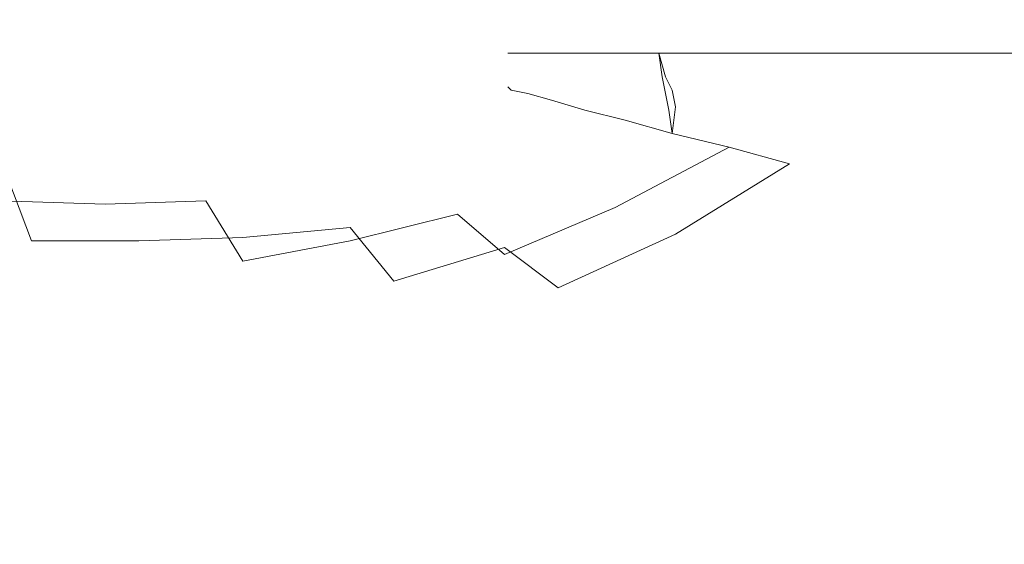
# Model space of a CAD drawing. Extents: x -108 to 108, y -162 to 0.
# Drawn here: x 45 to 75, y -46 to -30 of the extents above; entities that cross this region are included whole.
import ezdxf

# ---------------------------------------------------------------- set-up
doc = ezdxf.new("R2010")
doc.units = 0
doc.header["$LTSCALE"] = 500
doc.header["$MEASUREMENT"] = 0
doc.layers.add('CHROM', color=7, linetype='Continuous')

msp = doc.modelspace()

# ---------------------------------------------------------------- linework, layer by layer
at = {"layer": 'CHROM', "lineweight": 0}
for points, invisible_edges in [([(59.8, -31.4), (60.3, -31.4, 3.9), (61.3, -30.4, 3.6), (60.8, -30.4)], 14), ([(60.3, -31.4, -3.9), (59.8, -31.4), (60.8, -30.4), (61.3, -30.4, -3.6)], 14), ([(60.3, -31.4, 3.9), (61.8, -31.4, 7.6), (62.7, -30.4, 7.1), (61.3, -30.4, 3.6)], 14), ([(61.8, -31.4, -7.6), (60.3, -31.4, -3.9), (61.3, -30.4, -3.6), (62.7, -30.4, -7.1)], 14), ([(60.8, -30.4), (63.2, -30.4), (61.3, -30.4, -3.6), (60.8, -30.4)], 15), ([(60.8, -30.4), (61.3, -30.4, 3.6), (63.2, -30.4), (60.8, -30.4)], 15), ([(63.2, -30.4), (65.5, -30.4), (62.7, -30.4, -7.1), (61.3, -30.4, -3.6)], 15), ([(61.3, -30.4, 3.6), (62.7, -30.4, 7.1), (65.5, -30.4), (63.2, -30.4)], 15), ([(61.8, -31.4, 7.6), (64.3, -31.4, 10.7), (65, -30.4, 10), (62.7, -30.4, 7.1)], 14), ([(64.3, -31.4, -10.7), (61.8, -31.4, -7.6), (62.7, -30.4, -7.1), (65, -30.4, -10)], 14), ([(65.5, -30.4), (67.9, -30.4), (65, -30.4, -10), (62.7, -30.4, -7.1)], 15), ([(62.7, -30.4, 7.1), (65, -30.4, 10), (67.9, -30.4), (65.5, -30.4)], 15), ([(64.3, -31.4, 10.7), (67.4, -31.4, 13.2), (67.9, -30.4, 12.3), (65, -30.4, 10)], 14), ([(67.4, -31.4, -13.2), (64.3, -31.4, -10.7), (65, -30.4, -10), (67.9, -30.4, -12.3)], 14), ([(67.9, -30.4), (70.3, -30.4), (67.9, -30.4, -12.3), (65, -30.4, -10)], 15), ([(65, -30.4, 10), (67.9, -30.4, 12.3), (70.3, -30.4), (67.9, -30.4)], 15), ([(67.4, -31.4, 13.2), (71.1, -31.4, 14.7), (71.4, -30.4, 13.7), (67.9, -30.4, 12.3)], 14), ([(71.1, -31.4, -14.7), (67.4, -31.4, -13.2), (67.9, -30.4, -12.3), (71.4, -30.4, -13.7)], 14), ([(70.3, -30.4), (72.7, -30.4), (71.4, -30.4, -13.7), (67.9, -30.4, -12.3)], 15), ([(67.9, -30.4, 12.3), (71.4, -30.4, 13.7), (72.7, -30.4), (70.3, -30.4)], 15), ([(71.1, -31.4, 14.7), (75, -31.4, 15.2), (75, -30.4, 14.2), (71.4, -30.4, 13.7)], 14), ([(75, -31.4, -15.2), (71.1, -31.4, -14.7), (71.4, -30.4, -13.7), (75, -30.4, -14.2)], 14), ([(72.7, -30.4), (75, -30.4), (75, -30.4, -14.2), (71.4, -30.4, -13.7)], 15), ([(71.4, -30.4, 13.7), (75, -30.4, 14.2), (75, -30.4), (72.7, -30.4)], 15), ([(59.8, -31.7), (59.8, -31.4), (60.1, -31.4, -1.9), (59.9, -31.7, -2)], 13), ([(59.9, -31.7, 2), (60.1, -31.4, 1.9), (59.8, -31.4), (59.8, -31.7)], 13), ([(59.9, -31.7, -2), (60.1, -31.4, -1.9), (60.3, -31.4, -3.9), (60.3, -31.7, -4)], 13), ([(60.3, -31.8, 4), (60.3, -31.4, 3.9), (60.1, -31.4, 1.9), (59.9, -31.7, 2)], 13), ([(60.3, -31.7, -4), (60.3, -31.4, -3.9), (61.1, -31.4, -5.7), (61, -31.8, -6)], 13), ([(61, -31.8, 6), (61.1, -31.4, 5.7), (60.3, -31.4, 3.9), (60.3, -31.8, 4)], 13), ([(61, -31.8, -6), (61.1, -31.4, -5.7), (61.8, -31.4, -7.6), (62, -31.9, -7.9)], 13), ([(61.9, -31.9, 7.8), (61.8, -31.4, 7.6), (61.1, -31.4, 5.7), (61, -31.8, 6)], 13), ([(62, -31.9, -7.9), (61.8, -31.4, -7.6), (63, -31.4, -9.2), (63.1, -32, -9.6)], 13), ([(63.1, -32, 9.5), (63, -31.4, 9.2), (61.8, -31.4, 7.6), (61.9, -31.9, 7.8)], 13), ([(63.1, -32, -9.6), (63, -31.4, -9.2), (64.3, -31.4, -10.7), (64.5, -32.1, -11.2)], 9), ([(64.4, -32.1, 11.1), (64.3, -31.4, 10.7), (63, -31.4, 9.2), (63.1, -32, 9.5)], 13), ([(64.5, -32.1, -11.2), (64.3, -31.4, -10.7), (65.8, -31.4, -11.9), (66.1, -32.2, -12.6)], 13), ([(66, -32.2, 12.5), (65.8, -31.4, 11.9), (64.3, -31.4, 10.7), (64.4, -32.1, 11.1)], 9), ([(66.1, -32.2, -12.6), (65.8, -31.4, -11.9), (67.4, -31.4, -13.2), (67.8, -32.3, -13.8)], 13), ([(67.7, -32.4, 13.6), (67.4, -31.4, 13.2), (65.8, -31.4, 11.9), (66, -32.2, 12.5)], 13), ([(67.8, -32.3, -13.8), (67.4, -31.4, -13.2), (69.3, -31.4, -13.9), (69.7, -32.4, -14.8)], 13), ([(69.5, -32.5, 14.5), (69.3, -31.4, 13.9), (67.4, -31.4, 13.2), (67.7, -32.4, 13.6)], 13), ([(69.7, -32.4, -14.8), (69.3, -31.4, -13.9), (71.1, -31.4, -14.7), (71.6, -32.5, -15.4)], 13), ([(71.4, -32.6, 15.2), (71.1, -31.4, 14.7), (69.3, -31.4, 13.9), (69.5, -32.5, 14.5)], 13), ([(71.6, -32.5, -15.4), (71.1, -31.4, -14.7), (73.1, -31.4, -14.9), (73.6, -32.6, -15.9)], 13), ([(73.4, -32.7, 15.6), (73.1, -31.4, 14.9), (71.1, -31.4, 14.7), (71.4, -32.6, 15.2)], 13), ([(73.6, -32.6, -15.9), (73.1, -31.4, -14.9), (75, -31.4, -15.2), (75.6, -32.7, -16)], 13), ([(75.5, -32.8, 15.8), (75, -31.4, 15.2), (73.1, -31.4, 14.9), (73.4, -32.7, 15.6)], 13), ([(59.8, -31.9), (59.8, -31.7), (59.9, -31.7, -2), (59.9, -32, -2.1)], 15), ([(59.9, -32, 2.1), (59.9, -31.7, 2), (59.8, -31.7), (59.8, -31.9)], 15), ([(59.8, -32.2), (59.8, -31.9), (59.9, -32, -2.1), (59.9, -32.2, -2.2)], 15), ([(59.9, -32.2, 2.2), (59.9, -32, 2.1), (59.8, -31.9), (59.8, -32.2)], 15), ([(59.9, -32, -2.1), (59.9, -31.7, -2), (60.3, -31.7, -4), (60.4, -32, -4.2)], 15), ([(60.3, -32, 4.2), (60.3, -31.8, 4), (59.9, -31.7, 2), (59.9, -32, 2.1)], 15), ([(60.4, -32, -4.2), (60.3, -31.7, -4), (61, -31.8, -6), (61.1, -32.1, -6.3)], 15), ([(61, -32.1, 6.2), (61, -31.8, 6), (60.3, -31.8, 4), (60.3, -32, 4.2)], 15), ([(61.1, -32.1, -6.3), (61, -31.8, -6), (62, -31.9, -7.9), (62, -32.2, -8.3)], 15), ([(61.9, -32.3, 8.1), (61.9, -31.9, 7.8), (61, -31.8, 6), (61, -32.1, 6.2)], 15), ([(63.1, -32.4, 9.9), (63.1, -32, 9.5), (61.9, -31.9, 7.8), (61.9, -32.3, 8.1)], 15), ([(62, -32.2, -8.3), (62, -31.9, -7.9), (63.1, -32, -9.6), (63.3, -32.3, -10.1)], 15), ([(59.8, -32.4), (59.8, -32.2), (59.9, -32.2, -2.2), (59.9, -32.5, -2.2)], 7), ([(59.9, -32.5, 2.2), (59.9, -32.2, 2.2), (59.8, -32.2), (59.8, -32.4)], 7), ([(59.9, -32.2, -2.2), (59.9, -32, -2.1), (60.4, -32, -4.2), (60.4, -32.3, -4.4)], 15), ([(60.4, -32.3, 4.4), (60.3, -32, 4.2), (59.9, -32, 2.1), (59.9, -32.2, 2.2)], 15), ([(59.9, -32.5, -2.2), (59.9, -32.2, -2.2), (60.4, -32.3, -4.4), (60.4, -32.6, -4.5)], 7), ([(60.4, -32.6, 4.5), (60.4, -32.3, 4.4), (59.9, -32.2, 2.2), (59.9, -32.5, 2.2)], 7), ([(61, -32.4, 6.5), (61, -32.1, 6.2), (60.3, -32, 4.2), (60.4, -32.3, 4.4)], 15), ([(60.4, -32.3, -4.4), (60.4, -32, -4.2), (61.1, -32.1, -6.3), (61.1, -32.4, -6.6)], 15), ([(62, -32.6, 8.5), (61.9, -32.3, 8.1), (61, -32.1, 6.2), (61, -32.4, 6.5)], 15), ([(61.1, -32.4, -6.6), (61.1, -32.1, -6.3), (62, -32.2, -8.3), (62.1, -32.5, -8.6)], 15), ([(62.1, -32.5, -8.6), (62, -32.2, -8.3), (63.3, -32.3, -10.1), (63.3, -32.7, -10.5)], 15), ([(63.3, -32.3, -10.1), (63.1, -32, -9.6), (64.5, -32.1, -11.2), (64.7, -32.5, -11.8)], 11), ([(64.5, -32.6, 11.5), (64.4, -32.1, 11.1), (63.1, -32, 9.5), (63.1, -32.4, 9.9)], 15), ([(66.1, -32.8, 12.9), (66, -32.2, 12.5), (64.4, -32.1, 11.1), (64.5, -32.6, 11.5)], 11), ([(64.7, -32.5, -11.8), (64.5, -32.1, -11.2), (66.1, -32.2, -12.6), (66.3, -32.7, -13.3)], 15), ([(67.8, -33.1, 14.1), (67.7, -32.4, 13.6), (66, -32.2, 12.5), (66.1, -32.8, 12.9)], 15), ([(66.3, -32.7, -13.3), (66.1, -32.2, -12.6), (67.8, -32.3, -13.8), (68.1, -32.9, -14.5)], 15), ([(42.4, -32.4), (45.3, -32.4), (45.4, -32.6, -3), (42.5, -32.5, -3.2)], 15), ([(42.5, -32.5, 3), (45.4, -32.6, 2.8), (45.3, -32.4), (42.4, -32.4)], 15), ([(42.5, -32.5, -3.2), (45.4, -32.6, -3), (45.7, -32.8, -6), (42.8, -32.7, -6.4)], 15), ([(42.8, -32.8, 6), (45.7, -32.8, 5.6), (45.4, -32.6, 2.8), (42.5, -32.5, 3)], 15), ([(45.3, -32.4), (48.2, -32.4), (48.3, -32.6, -2.7), (45.4, -32.6, -3)], 15), ([(45.4, -32.6, 2.8), (48.3, -32.6, 2.6), (48.2, -32.4), (45.3, -32.4)], 15), ([(48.2, -32.4), (51.1, -32.4), (51.2, -32.6, -2.5), (48.3, -32.6, -2.7)], 15), ([(48.3, -32.6, 2.6), (51.2, -32.6, 2.5), (51.1, -32.4), (48.2, -32.4)], 15), ([(51.1, -32.4), (54, -32.4), (54.1, -32.6, -2.4), (51.2, -32.6, -2.5)], 15), ([(51.2, -32.6, 2.5), (54.1, -32.6, 2.3), (54, -32.4), (51.1, -32.4)], 15), ([(54, -32.4), (56.9, -32.4), (57, -32.5, -2.3), (54.1, -32.6, -2.4)], 15), ([(54.1, -32.6, 2.3), (57, -32.5, 2.3), (56.9, -32.4), (54, -32.4)], 15), ([(54.1, -32.6, -2.4), (57, -32.5, -2.3), (57.4, -32.8, -4.6), (54.5, -32.9, -4.8)], 15), ([(54.5, -32.9, 4.7), (57.4, -32.8, 4.5), (57, -32.5, 2.3), (54.1, -32.6, 2.3)], 15), ([(56.9, -32.4), (59.8, -32.4), (59.9, -32.5, -2.2), (57, -32.5, -2.3)], 15), ([(57, -32.5, 2.3), (59.9, -32.5, 2.2), (59.8, -32.4), (56.9, -32.4)], 15), ([(57, -32.5, -2.3), (59.9, -32.5, -2.2), (60.4, -32.6, -4.5), (57.4, -32.8, -4.6)], 15), ([(57.4, -32.8, 4.5), (60.4, -32.6, 4.5), (59.9, -32.5, 2.2), (57, -32.5, 2.3)], 15), ([(60.4, -32.6, -4.5), (60.4, -32.3, -4.4), (61.1, -32.4, -6.6), (61.1, -32.8, -6.6)], 7), ([(61.1, -32.8, 6.6), (61, -32.4, 6.5), (60.4, -32.3, 4.4), (60.4, -32.6, 4.5)], 7), ([(62.1, -33.1, 8.7), (62, -32.6, 8.5), (61, -32.4, 6.5), (61.1, -32.8, 6.6)], 7), ([(61.1, -32.8, -6.6), (61.1, -32.4, -6.6), (62.1, -32.5, -8.6), (62.1, -33.1, -8.7)], 7), ([(63.2, -32.8, 10.3), (63.1, -32.4, 9.9), (61.9, -32.3, 8.1), (62, -32.6, 8.5)], 15), ([(62.1, -33.1, -8.7), (62.1, -32.5, -8.6), (63.3, -32.7, -10.5), (63.3, -33.4, -10.6)], 7), ([(64.6, -33.1, 12), (64.5, -32.6, 11.5), (63.1, -32.4, 9.9), (63.2, -32.8, 10.3)], 15), ([(63.3, -32.7, -10.5), (63.3, -32.3, -10.1), (64.7, -32.5, -11.8), (64.8, -33, -12.3)], 11), ([(64.8, -33, -12.3), (64.7, -32.5, -11.8), (66.3, -32.7, -13.3), (66.5, -33.3, -13.8)], 15), ([(69.7, -33.3, 15.1), (69.5, -32.5, 14.5), (67.7, -32.4, 13.6), (67.8, -33.1, 14.1)], 15), ([(68.1, -32.9, -14.5), (67.8, -32.3, -13.8), (69.7, -32.4, -14.8), (70, -33.2, -15.5)], 15), ([(71.7, -33.6, 15.8), (71.4, -32.6, 15.2), (69.5, -32.5, 14.5), (69.7, -33.3, 15.1)], 15), ([(70, -33.2, -15.5), (69.7, -32.4, -14.8), (71.6, -32.5, -15.4), (72.1, -33.4, -16.2)], 15), ([(72.1, -33.4, -16.2), (71.6, -32.5, -15.4), (73.6, -32.6, -15.9), (74.1, -33.7, -16.7)], 15), ([(42.8, -32.7, -6.4), (45.7, -32.8, -6), (46.2, -33.3, -8.9), (43.2, -33.1, -9.6)], 15), ([(43.3, -33.1, 9), (46.2, -33.3, 8.4), (45.7, -32.8, 5.6), (42.8, -32.8, 6)], 15), ([(45.4, -32.6, -3), (48.3, -32.6, -2.7), (48.6, -32.9, -5.5), (45.7, -32.8, -6)], 15), ([(45.7, -32.8, 5.6), (48.6, -32.9, 5.3), (48.3, -32.6, 2.6), (45.4, -32.6, 2.8)], 15), ([(45.7, -32.8, -6), (48.6, -32.9, -5.5), (49.2, -33.4, -8.3), (46.2, -33.3, -8.9)], 15), ([(46.2, -33.3, 8.4), (49.2, -33.4, 7.8), (48.6, -32.9, 5.3), (45.7, -32.8, 5.6)], 15), ([(48.3, -32.6, -2.7), (51.2, -32.6, -2.5), (51.5, -32.9, -5.1), (48.6, -32.9, -5.5)], 15), ([(48.6, -32.9, 5.3), (51.5, -32.9, 4.9), (51.2, -32.6, 2.5), (48.3, -32.6, 2.6)], 15), ([(51.2, -32.6, -2.5), (54.1, -32.6, -2.4), (54.5, -32.9, -4.8), (51.5, -32.9, -5.1)], 15), ([(51.5, -32.9, 4.9), (54.5, -32.9, 4.7), (54.1, -32.6, 2.3), (51.2, -32.6, 2.5)], 15), ([(54.5, -32.9, -4.8), (57.4, -32.8, -4.6), (58.1, -33.2, -6.8), (55.1, -33.4, -7.2)], 15), ([(55.1, -33.4, 7), (58.1, -33.2, 6.7), (57.4, -32.8, 4.5), (54.5, -32.9, 4.7)], 15), ([(57.4, -32.8, -4.6), (60.4, -32.6, -4.5), (61.1, -32.8, -6.6), (58.1, -33.2, -6.8)], 15), ([(58.1, -33.2, 6.7), (61.1, -32.8, 6.6), (60.4, -32.6, 4.5), (57.4, -32.8, 4.5)], 15), ([(58.1, -33.2, -6.8), (61.1, -32.8, -6.6), (62.1, -33.1, -8.7), (59, -33.7, -9)], 15), ([(59, -33.7, 8.8), (62.1, -33.1, 8.7), (61.1, -32.8, 6.6), (58.1, -33.2, 6.7)], 15), ([(63.3, -33.4, 10.6), (63.2, -32.8, 10.3), (62, -32.6, 8.5), (62.1, -33.1, 8.7)], 7), ([(64.7, -33.8, 12.3), (64.6, -33.1, 12), (63.2, -32.8, 10.3), (63.3, -33.4, 10.6)], 7), ([(63.3, -33.4, -10.6), (63.3, -32.7, -10.5), (64.8, -33, -12.3), (64.7, -33.8, -12.3)], 3), ([(66.2, -33.4, 13.4), (66.1, -32.8, 12.9), (64.5, -32.6, 11.5), (64.6, -33.1, 12)], 11), ([(68, -33.8, 14.6), (67.8, -33.1, 14.1), (66.1, -32.8, 12.9), (66.2, -33.4, 13.4)], 15), ([(66.5, -33.3, -13.8), (66.3, -32.7, -13.3), (68.1, -32.9, -14.5), (68.3, -33.6, -15.1)], 15), ([(73.8, -33.9, 16.2), (73.4, -32.7, 15.6), (71.4, -32.6, 15.2), (71.7, -33.6, 15.8)], 15), ([(75.9, -34.2, 16.3), (75.5, -32.8, 15.8), (73.4, -32.7, 15.6), (73.8, -33.9, 16.2)], 15), ([(74.1, -33.7, -16.7), (73.6, -32.6, -15.9), (75.6, -32.7, -16), (76.2, -34, -16.8)], 15), ([(43.2, -33.1, -9.6), (46.2, -33.3, -8.9), (46.9, -33.8, -11.8), (43.9, -33.5, -12.8)], 15), ([(43.9, -33.9, 11.8), (46.9, -34.1, 11), (46.2, -33.3, 8.4), (43.3, -33.1, 9)], 15), ([(48.6, -32.9, -5.5), (51.5, -32.9, -5.1), (52.1, -33.5, -7.7), (49.2, -33.4, -8.3)], 15), ([(49.2, -33.4, 7.8), (52.1, -33.5, 7.4), (51.5, -32.9, 4.9), (48.6, -32.9, 5.3)], 15), ([(51.5, -32.9, -5.1), (54.5, -32.9, -4.8), (55.1, -33.4, -7.2), (52.1, -33.5, -7.7)], 15), ([(52.1, -33.5, 7.4), (55.1, -33.4, 7), (54.5, -32.9, 4.7), (51.5, -32.9, 4.9)], 15), ([(59, -33.7, -9), (62.1, -33.1, -8.7), (63.3, -33.4, -10.6), (60.1, -34.3, -11)], 15), ([(60.1, -34.4, 10.7), (63.3, -33.4, 10.6), (62.1, -33.1, 8.7), (59, -33.7, 8.8)], 15), ([(66.4, -34.2, 13.8), (66.2, -33.4, 13.4), (64.6, -33.1, 12), (64.7, -33.8, 12.3)], 3), ([(64.7, -33.8, -12.3), (64.8, -33, -12.3), (66.5, -33.3, -13.8), (66.4, -34.2, -13.8)], 7), ([(69.9, -34.2, 15.6), (69.7, -33.3, 15.1), (67.8, -33.1, 14.1), (68, -33.8, 14.6)], 15), ([(68.3, -33.6, -15.1), (68.1, -32.9, -14.5), (70, -33.2, -15.5), (70.3, -34, -16.1)], 15), ([(46.2, -33.3, -8.9), (49.2, -33.4, -8.3), (49.9, -34.1, -10.9), (46.9, -33.8, -11.8)], 15), ([(46.9, -34.1, 11), (49.9, -34.3, 10.3), (49.2, -33.4, 7.8), (46.2, -33.3, 8.4)], 15), ([(49.2, -33.4, -8.3), (52.1, -33.5, -7.7), (52.9, -34.1, -10.1), (49.9, -34.1, -10.9)], 15), ([(49.9, -34.3, 10.3), (52.9, -34.3, 9.7), (52.1, -33.5, 7.4), (49.2, -33.4, 7.8)], 15), ([(52.1, -33.5, -7.7), (55.1, -33.4, -7.2), (55.9, -34, -9.5), (52.9, -34.1, -10.1)], 15), ([(52.9, -34.3, 9.7), (55.9, -34.1, 9.2), (55.1, -33.4, 7), (52.1, -33.5, 7.4)], 15), ([(55.1, -33.4, -7.2), (58.1, -33.2, -6.8), (59, -33.7, -9), (55.9, -34, -9.5)], 15), ([(55.9, -34.1, 9.2), (59, -33.7, 8.8), (58.1, -33.2, 6.7), (55.1, -33.4, 7)], 15), ([(60.1, -34.3, -11), (63.3, -33.4, -10.6), (64.7, -33.8, -12.3), (61.5, -35.1, -12.7)], 15), ([(61.5, -35.2, 12.4), (64.7, -33.8, 12.3), (63.3, -33.4, 10.6), (60.1, -34.4, 10.7)], 15), ([(68.2, -34.7, 15.1), (68, -33.8, 14.6), (66.2, -33.4, 13.4), (66.4, -34.2, 13.8)], 15), ([(66.4, -34.2, -13.8), (66.5, -33.3, -13.8), (68.3, -33.6, -15.1), (68.2, -34.7, -15.1)], 7), ([(72, -34.6, 16.3), (71.7, -33.6, 15.8), (69.7, -33.3, 15.1), (69.9, -34.2, 15.6)], 15), ([(70.3, -34, -16.1), (70, -33.2, -15.5), (72.1, -33.4, -16.2), (72.4, -34.4, -16.8)], 15), ([(72.4, -34.4, -16.8), (72.1, -33.4, -16.2), (74.1, -33.7, -16.7), (74.5, -34.9, -17.3)], 15), ([(43.9, -33.5, -12.8), (46.9, -33.8, -11.8), (47.8, -34.9, -14.6), (44.7, -34.6, -15.7)], 15), ([(55.9, -34, -9.5), (59, -33.7, -9), (60.1, -34.3, -11), (57, -34.9, -11.6)], 15), ([(57, -35.1, 11.1), (60.1, -34.4, 10.7), (59, -33.7, 8.8), (55.9, -34.1, 9.2)], 15), ([(68.2, -34.7, -15.1), (68.3, -33.6, -15.1), (70.3, -34, -16.1), (70.2, -35.2, -16.1)], 15), ([(74.1, -35.1, 16.7), (73.8, -33.9, 16.2), (71.7, -33.6, 15.8), (72, -34.6, 16.3)], 15), ([(74.5, -34.9, -17.3), (74.1, -33.7, -16.7), (76.2, -34, -16.8), (76.7, -35.4, -17.5)], 15), ([(44.7, -35.8, 13.9), (47.8, -35.9, 13.1), (46.9, -34.1, 11), (43.9, -33.9, 11.8)], 15), ([(46.9, -33.8, -11.8), (49.9, -34.1, -10.9), (50.8, -35.1, -13.4), (47.8, -34.9, -14.6)], 15), ([(52.9, -34.1, -10.1), (55.9, -34, -9.5), (57, -34.9, -11.6), (53.9, -35.1, -12.4)], 15), ([(61.5, -35.1, -12.7), (64.7, -33.8, -12.3), (66.4, -34.2, -13.8), (63, -35.9, -14.3)], 15), ([(63, -36, 13.9), (66.4, -34.2, 13.8), (64.7, -33.8, 12.3), (61.5, -35.2, 12.4)], 15), ([(70.2, -35.2, 16.1), (69.9, -34.2, 15.6), (68, -33.8, 14.6), (68.2, -34.7, 15.1)], 15), ([(70.2, -35.2, -16.1), (70.3, -34, -16.1), (72.4, -34.4, -16.8), (72.3, -35.8, -16.9)], 15), ([(76.3, -35.6, 16.9), (75.9, -34.2, 16.3), (73.8, -33.9, 16.2), (74.1, -35.1, 16.7)], 15), ([(41.6, -34.2, -16.9), (44.7, -34.6, -15.7), (45.6, -37, -17.5), (42.4, -36.8, -18.7)], 12), ([(47.8, -35.9, 13.1), (50.8, -35.8, 12.3), (49.9, -34.3, 10.3), (46.9, -34.1, 11)], 15), ([(49.9, -34.1, -10.9), (52.9, -34.1, -10.1), (53.9, -35.1, -12.4), (50.8, -35.1, -13.4)], 15), ([(50.8, -35.8, 12.3), (53.9, -35.5, 11.6), (52.9, -34.3, 9.7), (49.9, -34.3, 10.3)], 15), ([(53.9, -35.5, 11.6), (57, -35.1, 11.1), (55.9, -34.1, 9.2), (52.9, -34.3, 9.7)], 15), ([(57, -34.9, -11.6), (60.1, -34.3, -11), (61.5, -35.1, -12.7), (58.2, -36, -13.4)], 15), ([(63, -35.9, -14.3), (66.4, -34.2, -13.8), (68.2, -34.7, -15.1), (64.8, -36.8, -15.6)], 15), ([(64.8, -36.8, 15.2), (68.2, -34.7, 15.1), (66.4, -34.2, 13.8), (63, -36, 13.9)], 11), ([(72.3, -35.8, 16.9), (72, -34.6, 16.3), (69.9, -34.2, 15.6), (70.2, -35.2, 16.1)], 15), ([(44.7, -34.6, -15.7), (47.8, -34.9, -14.6), (48.8, -37, -16.4), (45.6, -37, -17.5)], 15), ([(58.3, -36.2, 12.7), (61.5, -35.2, 12.4), (60.1, -34.4, 10.7), (57, -35.1, 11.1)], 15), ([(74.5, -36.4, 17.3), (74.1, -35.1, 16.7), (72, -34.6, 16.3), (72.3, -35.8, 16.9)], 15), ([(72.3, -35.8, -16.9), (72.4, -34.4, -16.8), (74.5, -34.9, -17.3), (74.5, -36.4, -17.3)], 15), ([(47.8, -34.9, -14.6), (50.8, -35.1, -13.4), (51.9, -36.9, -15.3), (48.8, -37, -16.4)], 15), ([(53.9, -35.1, -12.4), (57, -34.9, -11.6), (58.2, -36, -13.4), (55.1, -36.6, -14.3)], 15), ([(64.8, -36.8, -15.6), (68.2, -34.7, -15.1), (70.2, -35.2, -16.1), (66.6, -37.6, -16.6)], 14), ([(66.7, -37.7, 16.1), (70.2, -35.2, 16.1), (68.2, -34.7, 15.1), (64.8, -36.8, 15.2)], 15), ([(74.5, -36.4, -17.3), (74.5, -34.9, -17.3), (76.7, -35.4, -17.5), (76.7, -37, -17.5)], 15), ([(50.8, -35.1, -13.4), (53.9, -35.1, -12.4), (55.1, -36.6, -14.3), (51.9, -36.9, -15.3)], 15), ([(55.1, -37, 13.1), (58.3, -36.2, 12.7), (57, -35.1, 11.1), (53.9, -35.5, 11.6)], 15), ([(58.2, -36, -13.4), (61.5, -35.1, -12.7), (63, -35.9, -14.3), (59.7, -37.2, -14.9)], 15), ([(59.7, -37.4, 14.1), (63, -36, 13.9), (61.5, -35.2, 12.4), (58.3, -36.2, 12.7)], 15), ([(66.6, -37.6, -16.6), (70.2, -35.2, -16.1), (72.3, -35.8, -16.9), (68.6, -38.5, -17.3)], 15), ([(68.7, -38.5, 16.9), (72.3, -35.8, 16.9), (70.2, -35.2, 16.1), (66.7, -37.7, 16.1)], 15), ([(76.7, -37, 17.5), (76.3, -35.6, 16.9), (74.1, -35.1, 16.7), (74.5, -36.4, 17.3)], 15), ([(51.9, -37.6, 13.7), (55.1, -37, 13.1), (53.9, -35.5, 11.6), (50.8, -35.8, 12.3)], 15), ([(42.4, -38.5, 15.5), (45.6, -38.3, 14.9), (44.7, -35.8, 13.9), (41.6, -35.7, 14.7)], 11), ([(45.6, -38.3, 14.9), (48.8, -38, 14.3), (47.8, -35.9, 13.1), (44.7, -35.8, 13.9)], 11), ([(48.8, -38, 14.3), (51.9, -37.6, 13.7), (50.8, -35.8, 12.3), (47.8, -35.9, 13.1)], 9), ([(68.6, -38.5, -17.3), (72.3, -35.8, -16.9), (74.5, -36.4, -17.3), (70.7, -39.3, -17.8)], 15), ([(70.8, -39.3, 17.3), (74.5, -36.4, 17.3), (72.3, -35.8, 16.9), (68.7, -38.5, 16.9)], 15), ([(55.1, -36.6, -14.3), (58.2, -36, -13.4), (59.7, -37.2, -14.9), (56.4, -38.2, -15.6)], 15), ([(59.7, -37.2, -14.9), (63, -35.9, -14.3), (64.8, -36.8, -15.6), (61.3, -38.4, -16.1)], 15), ([(61.3, -38.6, 15.3), (64.8, -36.8, 15.2), (63, -36, 13.9), (59.7, -37.4, 14.1)], 11), ([(56.4, -38.6, 14.4), (59.7, -37.4, 14.1), (58.3, -36.2, 12.7), (55.1, -37, 13.1)], 9), ([(51.9, -36.9, -15.3), (55.1, -36.6, -14.3), (56.4, -38.2, -15.6), (53.2, -38.9, -16.5)], 12), ([(70.7, -39.3, -17.8), (74.5, -36.4, -17.3), (76.7, -37, -17.5), (72.9, -40, -18)], 15), ([(72.9, -40, 17.5), (76.7, -37, 17.5), (74.5, -36.4, 17.3), (70.8, -39.3, 17.3)], 15), ([(42.4, -36.8, -18.7), (45.6, -37, -17.5), (46.6, -39.6, -18.3), (43.3, -39.9, -19.3)], 15), ([(48.8, -37, -16.4), (51.9, -36.9, -15.3), (53.2, -38.9, -16.5), (49.9, -39.3, -17.4)], 14), ([(61.3, -38.4, -16.1), (64.8, -36.8, -15.6), (66.6, -37.6, -16.6), (63.1, -39.6, -17.1)], 14), ([(63.1, -39.8, 16.2), (66.7, -37.7, 16.1), (64.8, -36.8, 15.2), (61.3, -38.6, 15.3)], 15), ([(45.6, -37, -17.5), (48.8, -37, -16.4), (49.9, -39.3, -17.4), (46.6, -39.6, -18.3)], 14), ([(53.2, -39.5, 14.8), (56.4, -38.6, 14.4), (55.1, -37, 13.1), (51.9, -37.6, 13.7)], 11), ([(56.4, -38.2, -15.6), (59.7, -37.2, -14.9), (61.3, -38.4, -16.1), (57.9, -39.8, -16.8)], 12), ([(75, -40.6, -17.8), (72.9, -40, -18), (76.7, -37, -17.5), (78.9, -37.6, -17.3)], 15), ([(78.9, -37.6, 17.3), (76.7, -37, 17.5), (72.9, -40, 17.5), (75.1, -40.7, 17.3)], 15), ([(57.9, -40.1, 15.5), (61.3, -38.6, 15.3), (59.7, -37.4, 14.1), (56.4, -38.6, 14.4)], 15), ([(49.9, -40.2, 15.2), (53.2, -39.5, 14.8), (51.9, -37.6, 13.7), (48.8, -38, 14.3)], 15), ([(63.1, -39.6, -17.1), (66.6, -37.6, -16.6), (68.6, -38.5, -17.3), (65, -40.8, -17.9)], 15), ([(65, -40.9, 16.9), (68.7, -38.5, 16.9), (66.7, -37.7, 16.1), (63.1, -39.8, 16.2)], 15), ([(46.6, -40.8, 15.6), (49.9, -40.2, 15.2), (48.8, -38, 14.3), (45.6, -38.3, 14.9)], 15), ([(43.3, -41.2, 16.1), (46.6, -40.8, 15.6), (45.6, -38.3, 14.9), (42.4, -38.5, 15.5)], 15), ([(53.2, -38.9, -16.5), (56.4, -38.2, -15.6), (57.9, -39.8, -16.8), (54.5, -40.8, -17.5)], 15), ([(57.9, -39.8, -16.8), (61.3, -38.4, -16.1), (63.1, -39.6, -17.1), (59.6, -41.3, -17.7)], 15), ([(54.6, -41.4, 15.7), (57.9, -40.1, 15.5), (56.4, -38.6, 14.4), (53.2, -39.5, 14.8)], 15), ([(59.6, -41.6, 16.3), (63.1, -39.8, 16.2), (61.3, -38.6, 15.3), (57.9, -40.1, 15.5)], 15), ([(65, -40.8, -17.9), (68.6, -38.5, -17.3), (70.7, -39.3, -17.8), (66.9, -41.9, -18.3)], 15), ([(67, -42, 17.3), (70.8, -39.3, 17.3), (68.7, -38.5, 16.9), (65, -40.9, 16.9)], 15), ([(49.9, -39.3, -17.4), (53.2, -38.9, -16.5), (54.5, -40.8, -17.5), (51.1, -41.7, -18.3)], 15), ([(46.6, -39.6, -18.3), (49.9, -39.3, -17.4), (51.1, -41.7, -18.3), (47.7, -42.3, -19)], 15), ([(66.9, -41.9, -18.3), (70.7, -39.3, -17.8), (72.9, -40, -18), (69, -42.8, -18.5)], 15), ([(69, -42.9, 17.5), (72.9, -40, 17.5), (70.8, -39.3, 17.3), (67, -42, 17.3)], 15), ([(43.3, -39.9, -19.3), (46.6, -39.6, -18.3), (47.7, -42.3, -19), (44.2, -42.9, -19.8)], 15), ([(51.2, -42.4, 16), (54.6, -41.4, 15.7), (53.2, -39.5, 14.8), (49.9, -40.2, 15.2)], 15), ([(59.6, -41.3, -17.7), (63.1, -39.6, -17.1), (65, -40.8, -17.9), (61.3, -42.8, -18.4)], 15), ([(54.5, -40.8, -17.5), (57.9, -39.8, -16.8), (59.6, -41.3, -17.7), (56, -42.8, -18.3)], 15), ([(61.3, -43.1, 16.9), (65, -40.9, 16.9), (63.1, -39.8, 16.2), (59.6, -41.6, 16.3)], 15), ([(47.7, -43.3, 16.3), (51.2, -42.4, 16), (49.9, -40.2, 15.2), (46.6, -40.8, 15.6)], 15), ([(56, -43.2, 16.5), (59.6, -41.6, 16.3), (57.9, -40.1, 15.5), (54.6, -41.4, 15.7)], 15), ([(71, -43.6, -18.3), (69, -42.8, -18.5), (72.9, -40, -18), (75, -40.6, -17.8)], 15), ([(75.1, -40.7, 17.3), (72.9, -40, 17.5), (69, -42.9, 17.5), (71, -43.6, 17.3)], 15), ([(73, -44.5, -17.9), (71, -43.6, -18.3), (75, -40.6, -17.8), (77.1, -41.3, -17.3)], 15), ([(77.1, -41.3, 16.9), (75.1, -40.7, 17.3), (71, -43.6, 17.3), (73, -44.5, 16.9)], 15), ([(44.2, -44, 16.6), (47.7, -43.3, 16.3), (46.6, -40.8, 15.6), (43.3, -41.2, 16.1)], 15), ([(51.1, -41.7, -18.3), (54.5, -40.8, -17.5), (56, -42.8, -18.3), (52.4, -44, -18.9)], 15), ([(61.3, -42.8, -18.4), (65, -40.8, -17.9), (66.9, -41.9, -18.3), (63.1, -44.2, -18.8)], 15), ([(63.1, -44.4, 17.3), (67, -42, 17.3), (65, -40.9, 16.9), (61.3, -43.1, 16.9)], 15), ([(56, -42.8, -18.3), (59.6, -41.3, -17.7), (61.3, -42.8, -18.4), (57.6, -44.6, -18.9)], 15), ([(74.8, -45.4, -17.1), (73, -44.5, -17.9), (77.1, -41.3, -17.3), (79.1, -42, -16.6)], 15), ([(79.1, -42, 16.1), (77.1, -41.3, 16.9), (73, -44.5, 16.9), (74.9, -45.3, 16.2)], 15), ([(52.5, -44.6, 16.6), (56, -43.2, 16.5), (54.6, -41.4, 15.7), (51.2, -42.4, 16)], 15), ([(57.6, -45, 17), (61.3, -43.1, 16.9), (59.6, -41.6, 16.3), (56, -43.2, 16.5)], 15), ([(47.7, -42.3, -19), (51.1, -41.7, -18.3), (52.4, -44, -18.9), (48.8, -45, -19.6)], 15), ([(63.1, -44.2, -18.8), (66.9, -41.9, -18.3), (69, -42.8, -18.5), (65, -45.5, -18.9)], 15), ([(65, -45.6, 17.5), (69, -42.9, 17.5), (67, -42, 17.3), (63.1, -44.4, 17.3)], 15), ([(44.2, -42.9, -19.8), (47.7, -42.3, -19), (48.8, -45, -19.6), (45.2, -45.9, -20.2)], 15), ([(48.9, -45.7, 16.8), (52.5, -44.6, 16.6), (51.2, -42.4, 16), (47.7, -43.3, 16.3)], 15), ([(52.4, -44, -18.9), (56, -42.8, -18.3), (57.6, -44.6, -18.9), (53.8, -46.2, -19.4)], 15), ([(57.6, -44.6, -18.9), (61.3, -42.8, -18.4), (63.1, -44.2, -18.8), (59.2, -46.4, -19.3)], 15), ([(66.8, -46.5, -18.8), (65, -45.5, -18.9), (69, -42.8, -18.5), (71, -43.6, -18.3)], 15), ([(59.2, -46.6, 17.3), (63.1, -44.4, 17.3), (61.3, -43.1, 16.9), (57.6, -45, 17)], 15), ([(71, -43.6, 17.3), (69, -42.9, 17.5), (65, -45.6, 17.5), (66.8, -46.5, 17.3)], 15), ([(45.2, -46.8, 16.9), (48.9, -45.7, 16.8), (47.7, -43.3, 16.3), (44.2, -44, 16.6)], 15), ([(53.9, -46.7, 17.1), (57.6, -45, 17), (56, -43.2, 16.5), (52.5, -44.6, 16.6)], 15), ([(68.6, -47.6, -18.4), (66.8, -46.5, -18.8), (71, -43.6, -18.3), (73, -44.5, -17.9)], 15), ([(73, -44.5, 16.9), (71, -43.6, 17.3), (66.8, -46.5, 17.3), (68.6, -47.5, 16.9)], 15), ([(48.8, -45, -19.6), (52.4, -44, -18.9), (53.8, -46.2, -19.4), (50, -47.6, -20)], 15), ([(59.2, -46.4, -19.3), (63.1, -44.2, -18.8), (65, -45.5, -18.9), (60.8, -48, -19.4)], 15), ([(50, -48.2, 17.2), (53.9, -46.7, 17.1), (52.5, -44.6, 16.6), (48.9, -45.7, 16.8)], 15), ([(53.8, -46.2, -19.4), (57.6, -44.6, -18.9), (59.2, -46.4, -19.3), (55.2, -48.4, -19.7)], 15), ([(60.9, -48.1, 17.5), (65, -45.6, 17.5), (63.1, -44.4, 17.3), (59.2, -46.6, 17.3)], 15), ([(70.3, -48.7, -17.7), (68.6, -47.6, -18.4), (73, -44.5, -17.9), (74.8, -45.4, -17.1)], 15), ([(74.9, -45.3, 16.2), (73, -44.5, 16.9), (68.6, -47.5, 16.9), (70.3, -48.6, 16.3)], 15), ([(45.2, -45.9, -20.2), (48.8, -45, -19.6), (50, -47.6, -20), (46.1, -48.8, -20.5)], 15), ([(55.3, -48.7, 17.4), (59.2, -46.6, 17.3), (57.6, -45, 17), (53.9, -46.7, 17.1)], 15), ([(76.6, -46.2, 15.3), (74.9, -45.3, 16.2), (70.3, -48.6, 16.3), (71.9, -49.7, 15.5)], 15), ([(71.9, -49.9, -16.7), (70.3, -48.7, -17.7), (74.8, -45.4, -17.1), (76.6, -46.3, -16.1)], 15), ([(46.1, -49.5, 17.2), (50, -48.2, 17.2), (48.9, -45.7, 16.8), (45.2, -46.8, 16.9)], 15), ([(62.5, -49.3, -19.3), (60.8, -48, -19.4), (65, -45.5, -18.9), (66.8, -46.5, -18.8)], 15), ([(66.8, -46.5, 17.3), (65, -45.6, 17.5), (60.9, -48.1, 17.5), (62.5, -49.3, 17.3)], 15), ([(41.4, -46.7, -20.7), (45.2, -45.9, -20.2), (46.1, -48.8, -20.5), (42.1, -50, -20.9)], 15)]:
    msp.add_3dface(points, dxfattribs=dict(at, invisible_edges=invisible_edges))

doc.saveas('drawing.dxf')
